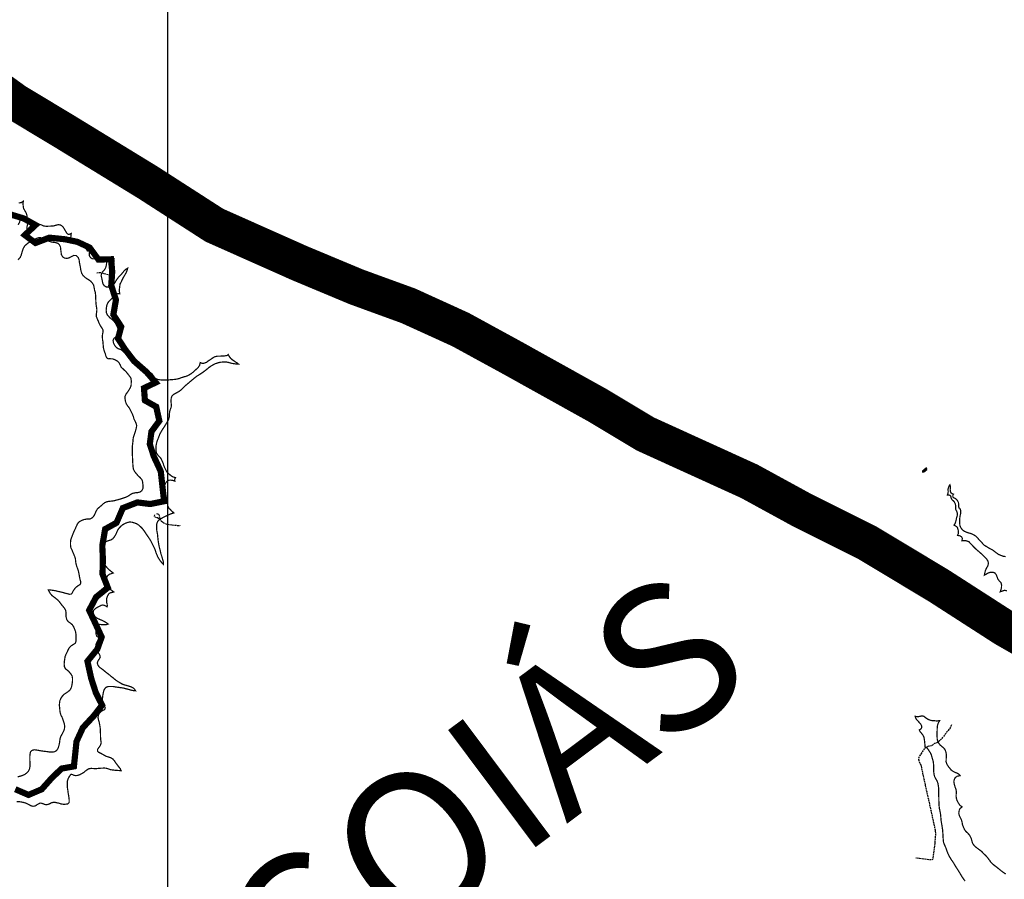
# Model space of a CAD drawing. Extents: x 179308 to 436571, y 8044033 to 8160790.
# Drawn here: x 258804 to 266753, y 8112865 to 8119804 of the extents above; entities that cross this region are included whole.
import ezdxf

# ---------------------------------------------------------------- set-up
doc = ezdxf.new("R2010")
doc.units = 0
doc.linetypes.add('TRACO_01', pattern=[100, 50, 50])
doc.linetypes.add('TRACO_08', pattern=[20, 15, -5])
for name, color, linetype in [('BARRAGEM', 7, 'CONTINUOUS'), ('BASE-COORDUTM', 7, 'CONTINUOUS'), ('BASE-RODPAV', 10, 'CONTINUOUS'), ('ESTRADAS_VIAS', 7, 'CONTINUOUS'), ('RESERVATORIO', 160, 'CONTINUOUS'), ('RIOS', 150, 'CONTINUOUS'), ('TEXTO', 7, 'CONTINUOUS')]:
    doc.layers.add(name, color=color, linetype=linetype)
doc.styles.add('REG120', font='ROMANS.shx', dxfattribs={"height": 3})

msp = doc.modelspace()

# ---------------------------------------------------------------- linework, layer by layer
at = {"layer": 'BARRAGEM', "linetype": 'TRACO_01', "flags": 128}
msp.add_lwpolyline([(266091.3, 8116152.5), (266127.7, 8116183.1), (266121.6, 8116183.2), (266105.5, 8116170.2), (266092.3, 8116158.8), (266091.8, 8116151.6), (266101.8, 8116153.1), (266127, 8116172.8), (266126.6, 8116180)], dxfattribs=at)
at = {"layer": 'BASE-COORDUTM', "flags": 128}
msp.add_lwpolyline([(260000, 8044413.4), (260000, 8160000)], dxfattribs=at)
at = {"layer": 'BASE-RODPAV', "ltscale": 0.3, "const_width": 300, "flags": 128}
msp.add_lwpolyline([(258083.4, 8119637.4), (258771.1, 8119140), (259153.2, 8118910.4), (259840.9, 8118489.5), (260375.8, 8118145.1), (261063.6, 8117838.9), (261522.1, 8117647.4), (261942.5, 8117494.3), (262362.8, 8117302.9), (262783.1, 8117073.2), (263470.9, 8116690.5), (263853, 8116460.9), (264693.6, 8116078.2), (265113.9, 8115848.5), (265648.9, 8115580.6), (266222, 8115236.2), (266756.9, 8114891.8), (267291.8, 8114585.7), (267712.1, 8114317.9), (268132.4, 8114088.2), (268629.1, 8113820.3), (269240.5, 8113514.1), (269890.1, 8113284.4), (270069.5, 8113183.3)], dxfattribs=at)
at = {"layer": 'ESTRADAS_VIAS', "linetype": 'TRACO_08', "flags": 128}
for points in [[(259426.7, 8117759.8), (259442.5, 8117764.8), (259466, 8117762), (259487.1, 8117754.9), (259528.4, 8117744.5), (259539.7, 8117747.8), (259565.4, 8117752.3), (259570.6, 8117802.3), (259567.4, 8117826.8), (259567.2, 8117852.3), (259566, 8117878.8)], [(259892.4, 8115807), (259888.7, 8115797.2), (259889.7, 8115794.1), (259916.5, 8115784.4), (259932.8, 8115771.2), (259947.2, 8115757.7), (259966.5, 8115742.5), (259994.3, 8115731.8), (260036.1, 8115726.2), (260100.3, 8115719.7)], [(259910, 8115817), (259927.6, 8115812.2), (259930.9, 8115800.5), (259935.2, 8115770.5)], [(266327.5, 8114110.7), (266321.2, 8114101.1), (266315, 8114088.7), (266308.2, 8114077.7), (266287.2, 8114051.6), (266254.8, 8114009.8), (266230.4, 8113982.6), (266213.6, 8113968.2), (266198.9, 8113963.7), (266189.5, 8113962.4), (266182.7, 8113956.3), (266171.9, 8113947.7), (266162.4, 8113942.8), (266149.4, 8113940.8), (266136.4, 8113936.7), (266116.9, 8113926.5), (266110.1, 8113922.6), (266099.2, 8113907.8), (266090.4, 8113894.9), (266071, 8113864.1), (266061.8, 8113849.5), (266059.2, 8113839.9), (266060.3, 8113830.8), (266064.6, 8113821.5), (266069.1, 8113807.7), (266079.3, 8113785.2), (266087.5, 8113745.3), (266132.6, 8113541.5), (266190, 8113283.6), (266194.6, 8113263.2), (266197.5, 8113233.4), (266194.9, 8113206.2), (266189.5, 8113137.7), (266175.6, 8113029.1), (266172.3, 8113024.1), (266167.8, 8113022.4), (266157.9, 8113021.6), (266144, 8113021.4), (266113, 8113026.5), (266039, 8113036.9)]]:
    msp.add_lwpolyline(points, dxfattribs=at)
at = {"layer": 'RESERVATORIO', "linetype": 'Continuous', "const_width": 10, "elevation": 800}
for points in [[(258797, 8118324.8), (258816.8, 8118327.6), (258833.5, 8118338.6), (258831.6, 8118321), (258832.5, 8118301.1), (258835.6, 8118281.3), (258845.2, 8118263.8), (258855.5, 8118246.6), (258861.9, 8118227.7), (258865.1, 8118207.9), (258868.5, 8118188.5), (258869.1, 8118166.4), (258866.9, 8118147.7), (258862.3, 8118124.5), (258861.7, 8118108.1), (258869, 8118094.3), (258883.7, 8118090.4), (258899.6, 8118095.5), (258918, 8118114.7), (258928.9, 8118131.4), (258941.8, 8118146.7), (258960.5, 8118153.8), (258979.5, 8118147.7), (258997.4, 8118138.7), (259017.3, 8118136.8), (259037.3, 8118137.2), (259057.3, 8118138), (259077.2, 8118139.7), (259096.6, 8118144.6), (259115.9, 8118149.9), (259135.6, 8118146.4), (259151.8, 8118134.6), (259163, 8118118), (259172.9, 8118100.7), (259184.2, 8118081.9), (259192.7, 8118073.3), (259200.1, 8118071.1), (259208, 8118072.8), (259220.5, 8118078.5), (259218.8, 8118063.2), (259217.6, 8118053.8), (259213.7, 8118034.2), (259213.7, 8118021.8), (259217.6, 8118010.4), (259227.9, 8117999.1), (259241.5, 8117997.4), (259259.6, 8118004.8), (259271.2, 8118007.1), (259285.3, 8118009.9), (259304.8, 8118008.2), (259318.4, 8118000.2), (259327.1, 8117992.3), (259332.7, 8117982.1), (259336.7, 8117971.9), (259340.7, 8117953.7), (259349.8, 8117939.5), (259357.1, 8117935.6), (259369, 8117935.6), (259366.2, 8117918), (259367.3, 8117898.2), (259378, 8117881.7), (259391.4, 8117874.1), (259416.5, 8117874.3), (259437.5, 8117875.4), (259460.2, 8117873.2), (259481.1, 8117864.2), (259496.5, 8117863), (259507.8, 8117868.1), (259506.6, 8117847.1), (259504.4, 8117825), (259498.7, 8117802.3), (259487.4, 8117783), (259472.6, 8117768.8), (259465.8, 8117754.7), (259461.8, 8117737), (259467.1, 8117717.7), (259471.2, 8117698.1), (259476, 8117673.6), (259486.8, 8117656.8), (259504, 8117646.5), (259524, 8117646.8), (259543, 8117653), (259559.9, 8117663.6), (259572.4, 8117679.3), (259581.4, 8117697.1), (259592.9, 8117713.5), (259605.1, 8117729.3), (259619.5, 8117743.2), (259634.2, 8117759.8), (259645, 8117773.4), (259655.2, 8117783.6), (259663.1, 8117790.4), (259676.2, 8117797.8), (259672.2, 8117784.7), (259668.2, 8117772.2), (259661.9, 8117758.7), (259652, 8117741.3), (259641.7, 8117724.2), (259632.6, 8117706.4), (259624, 8117688.3), (259614.9, 8117670.5), (259611.8, 8117650.7), (259609.5, 8117630.9), (259609.2, 8117610.9), (259612.7, 8117591.4), (259597.4, 8117592.5), (259585.3, 8117588.6), (259570.1, 8117575.6), (259555.5, 8117561.9), (259541.8, 8117547.4), (259527.6, 8117533.3), (259515.1, 8117517.6), (259507.7, 8117499.1), (259504.5, 8117479.3), (259502.5, 8117459.4), (259504, 8117439.5), (259512, 8117421.1), (259525.2, 8117406.1), (259535.2, 8117396), (259550.1, 8117384.7), (259562.5, 8117372.7), (259569.7, 8117364.5), (259575.2, 8117356.5), (259580.8, 8117349), (259589.3, 8117330.8), (259597.4, 8117312.4), (259601.9, 8117293.7), (259603.2, 8117273.8), (259603, 8117259.6), (259594.5, 8117249.4), (259579.8, 8117242.6), (259565, 8117231.3), (259558.2, 8117214), (259561.9, 8117194.3), (259570.5, 8117176.3), (259582.6, 8117160.4), (259598.7, 8117148.5), (259617.9, 8117142.7), (259634.8, 8117132), (259649, 8117117.9), (259662.4, 8117103.1), (259675.7, 8117088.2), (259687.2, 8117071.8), (259701.5, 8117057.8), (259717.1, 8117045.2), (259733.3, 8117035.6), (259751.4, 8117020.3), (259769.2, 8117007.8), (259786.6, 8116997.9), (259804.4, 8116988.7), (259822.2, 8116979.6), (259839.6, 8116969.8), (259856.2, 8116958.5), (259872, 8116946.3), (259883.5, 8116930), (259894.9, 8116913.5), (259911.5, 8116902.3), (259931, 8116897.9), (259950.8, 8116895.6), (259970.8, 8116895), (259990.8, 8116895.4), (260010.8, 8116896.7), (260030.7, 8116898.5), (260050.6, 8116899.9), (260070.5, 8116902.6), (260090, 8116907), (260108.6, 8116914.3), (260127.6, 8116920.4), (260147.1, 8116925.1), (260165.5, 8116932.9), (260186.8, 8116945.5), (260203.9, 8116958.5), (260214.1, 8116968), (260228.8, 8116981.5), (260243.9, 8116994.7), (260256.4, 8117013.5), (260262.1, 8117036.2), (260279.1, 8117029.4), (260295, 8117031.7), (260313.7, 8117039), (260329, 8117051.5), (260345.5, 8117061.7), (260360.2, 8117071.9), (260373.2, 8117080.4), (260385.7, 8117085), (260399.3, 8117087.9), (260419.3, 8117088.1), (260439.3, 8117089), (260459.2, 8117090.4), (260473.1, 8117092.7), (260479, 8117093.7), (260483.2, 8117096.2), (260487.9, 8117102.2), (260495, 8117087.8), (260501.4, 8117078), (260508.9, 8117070), (260520.1, 8117059.6), (260535.3, 8117049.3), (260546.2, 8117041.5), (260560.9, 8117032.3), (260571.3, 8117024), (260558.3, 8117024), (260541.9, 8117026.3), (260540.5, 8117026.5), (260521.5, 8117029.3), (260501.3, 8117034.1), (260485.6, 8117038.4), (260483, 8117038.9), (260473.7, 8117040.5), (260463.1, 8117041), (260443.1, 8117040.3), (260423.1, 8117039), (260403.8, 8117033.8), (260384.7, 8117027.9), (260367, 8117018.8), (260349.6, 8117008.8), (260333.3, 8116997.3), (260317.8, 8116984.6), (260302.2, 8116972), (260286.2, 8116960), (260269.8, 8116948.7), (260253, 8116937.7), (260235.9, 8116927.5), (260220, 8116915.3), (260204.5, 8116902.6), (260189.1, 8116889.9), (260174, 8116876.8), (260158.5, 8116864.1), (260143.4, 8116851), (260129.3, 8116836.8), (260116.3, 8116824.9), (260103.4, 8116812.8), (260087, 8116800.8), (260070.5, 8116792.3), (260065.3, 8116789.3), (260047.9, 8116779.6), (260032.9, 8116766.3), (260027.3, 8116747.1), (260026.1, 8116727.1), (260027.2, 8116707.2), (260029.2, 8116690.8), (260027, 8116675.5), (260020.3, 8116659), (260015, 8116639.7), (260012.8, 8116619.8), (260012.5, 8116599.8), (260007.3, 8116580.5), (259998.8, 8116562.4), (259988.3, 8116545.4), (259978.1, 8116528.2), (259967.3, 8116511.4), (259955.9, 8116494.9), (259946.2, 8116477.4), (259936.2, 8116460.1), (259929.2, 8116441.4), (259922, 8116422.7), (259914.4, 8116404.2), (259908.9, 8116385), (259905.5, 8116365.3), (259903.9, 8116345.3), (259904.6, 8116325.4), (259909.4, 8116305.9), (259920.3, 8116289.2), (259934.1, 8116274.7), (259946.8, 8116259.2), (259954.7, 8116240.9), (259962.6, 8116222.5), (259968.3, 8116203.3), (259977.1, 8116183.4), (259984.7, 8116166.9), (259995.3, 8116150), (260010.4, 8116136.8), (260025.2, 8116123.5), (260042.3, 8116113), (260062.1, 8116107.9), (260057.6, 8116099.4), (260055.9, 8116090.3), (260057, 8116079.5), (260042.3, 8116084.6), (260024.1, 8116087.5), (260006, 8116086.3), (259991.2, 8116076.1), (259978.2, 8116056.9), (259972.3, 8116032), (259970.4, 8116012.1), (259972, 8115995.1), (259977.1, 8115978.6), (259986.1, 8115958.8), (259990.6, 8115938.1), (259996, 8115918.9), (259997.9, 8115899), (259999.5, 8115879), (260008.3, 8115861.8), (260020.7, 8115849.9), (260031.5, 8115838.5), (260048.5, 8115822.6), (260032.1, 8115817.5), (260020.9, 8115814), (260002.7, 8115805.6), (259991.3, 8115800), (259969.8, 8115790.2), (259952.4, 8115780.6), (259941.6, 8115773.9), (259931.9, 8115768.5), (259918.3, 8115753.8), (259910.8, 8115735.3), (259909.2, 8115715.3), (259909.7, 8115695.3), (259912.1, 8115675.5), (259916.2, 8115655.9), (259918.3, 8115636), (259920.3, 8115616.1), (259922.6, 8115596.2), (259925.8, 8115576.5), (259929.2, 8115556.8), (259933.7, 8115537.3), (259939.4, 8115518.1), (259942.7, 8115498.4), (259949.3, 8115479), (259954.4, 8115462), (259960.4, 8115441.4), (259964.6, 8115425.1), (259964, 8115408.1), (259952.4, 8115419), (259940.2, 8115434.8), (259928.9, 8115451.3), (259919.8, 8115466.5), (259911, 8115486.9), (259903.4, 8115505.5), (259897.8, 8115524.7), (259889.9, 8115543), (259881, 8115560.9), (259871.5, 8115578.5), (259863, 8115596.6), (259852.4, 8115613.6), (259841, 8115630), (259829.6, 8115646.5), (259818.7, 8115663.2), (259807.6, 8115679.8), (259795.4, 8115695.7), (259781.5, 8115710), (259766.5, 8115723.3), (259750.1, 8115734.8), (259731.4, 8115741.8), (259712.2, 8115747.5), (259692.3, 8115749.3), (259672.7, 8115745.1), (259654.4, 8115737.1), (259636.8, 8115727.6), (259621.1, 8115715.2), (259607.5, 8115700.6), (259595.7, 8115684.4), (259587.9, 8115666), (259579.6, 8115647.8), (259569.4, 8115630.6), (259557, 8115614.9), (259540.1, 8115604.2), (259520.9, 8115598.7), (259502.1, 8115591.8), (259485.3, 8115581), (259471.6, 8115566.4), (259467.8, 8115546.8), (259469.4, 8115526.8), (259472.6, 8115507.1), (259476, 8115487.4), (259478.5, 8115467.5), (259480.9, 8115447.7), (259483.5, 8115427.8), (259490.5, 8115409.1), (259500.3, 8115391.7), (259513.6, 8115376.8), (259527.7, 8115362.5), (259543.5, 8115350.3), (259558.8, 8115337.8), (259541.8, 8115331.6), (259528.2, 8115327.1), (259514.6, 8115315.7), (259506.6, 8115299.3), (259501.1, 8115281.3), (259503.5, 8115261.4), (259509.5, 8115242.3), (259518.4, 8115224.4), (259531.9, 8115209.6), (259546.3, 8115197.8), (259563.9, 8115184.8), (259546.9, 8115180.2), (259535.6, 8115178), (259525.8, 8115172.5), (259512.1, 8115149.9), (259506.6, 8115130.7), (259505.5, 8115120.6), (259506.2, 8115102.1), (259510, 8115088.9), (259511.8, 8115073), (259509.5, 8115065.1), (259501.8, 8115069.4), (259491.9, 8115075.3), (259478.3, 8115078.7), (259464.8, 8115078), (259447.6, 8115068.7), (259432.4, 8115061.1), (259419.3, 8115052.9), (259407.1, 8115042.3), (259401.5, 8115035.6), (259399.8, 8115033.5), (259397.4, 8115013.6), (259403.5, 8114994.5), (259418, 8114980.8), (259434.7, 8114969.7), (259453.1, 8114962), (259471.7, 8114954.6), (259489.3, 8114945.1), (259506.4, 8114934.8), (259518.6, 8114925.6), (259503.8, 8114921.1), (259487.4, 8114919.9), (259468.1, 8114920.5), (259449, 8114923), (259434.1, 8114918.2), (259422.7, 8114905.8), (259419.3, 8114884.1), (259420.1, 8114864.1), (259420.7, 8114844.1), (259427.7, 8114825.4), (259445.8, 8114816.8), (259446.3, 8114813.9), (259438, 8114795.7), (259427.5, 8114778.7), (259420, 8114760.2), (259417.8, 8114740.3), (259422.4, 8114720.8), (259431.7, 8114703.1), (259446, 8114684), (259452.2, 8114671.5), (259454.5, 8114659), (259448.4, 8114645.6), (259438, 8114631.3), (259430.8, 8114611.5), (259436.6, 8114592.3), (259448.9, 8114576.6), (259465.2, 8114565), (259481.4, 8114553.3), (259496.2, 8114539.9), (259512.3, 8114528), (259528.1, 8114515.7), (259543.3, 8114502.7), (259559.1, 8114490.4), (259574.4, 8114477.6), (259590.3, 8114465.5), (259607.6, 8114455.5), (259624.8, 8114445.2), (259634.1, 8114440.3), (259647.4, 8114435.2), (259663.4, 8114431.1), (259681.1, 8114425.8), (259707.1, 8114417.4), (259723, 8114408.3), (259732.8, 8114398.6), (259739.6, 8114386.4), (259728.7, 8114387.5), (259713.2, 8114390), (259698.9, 8114393.6), (259679.7, 8114399), (259660.2, 8114403.8), (259641, 8114409.2), (259621.2, 8114411.8), (259601.4, 8114414.6), (259581.5, 8114417.1), (259560.3, 8114421.2), (259540.5, 8114421.2), (259522, 8114421.8), (259510.9, 8114419), (259503.1, 8114415.1), (259496.4, 8114409.8), (259489.5, 8114400.4), (259485, 8114392.3), (259482, 8114381.9), (259477.4, 8114361.9), (259474.4, 8114342.1), (259472.5, 8114323), (259472.6, 8114303), (259479.2, 8114284.1), (259487.3, 8114266.8), (259494.9, 8114250.1), (259492.6, 8114239.5), (259485.8, 8114232.6), (259476.6, 8114229.6), (259460.7, 8114218.9), (259447.7, 8114206.8), (259439.2, 8114189.4), (259436.8, 8114169.5), (259441.4, 8114150.1), (259446.7, 8114130.8), (259450, 8114112.5), (259453.8, 8114092.7), (259455.5, 8114071.6), (259456.3, 8114051.7), (259456.5, 8114031.7), (259457.1, 8114011.7), (259458, 8113991.7), (259462.4, 8113972.2), (259460.9, 8113962.8), (259458, 8113952.7), (259454.6, 8113944.5), (259448.3, 8113935.2), (259436.3, 8113919.2), (259433.1, 8113912.7), (259432.3, 8113905.5), (259433.4, 8113899.4), (259439.5, 8113892), (259449.1, 8113887), (259467, 8113878.1), (259484.4, 8113868.1), (259501.8, 8113858.2), (259520.8, 8113852.2), (259540, 8113846.6), (259556.9, 8113835.9), (259569.9, 8113820.6), (259580.5, 8113803.7), (259592.8, 8113787.9), (259604.8, 8113772), (259616, 8113759.2), (259623, 8113742.4), (259600.1, 8113743.3), (259577.8, 8113744.9), (259557.8, 8113747.3), (259538, 8113750), (259519.2, 8113756.8), (259500, 8113762.5), (259480, 8113762.7), (259460.1, 8113761.9), (259440.1, 8113760.2), (259420.2, 8113758.2), (259400.3, 8113759.2), (259380.3, 8113760.4), (259360.6, 8113756.8), (259344, 8113745.6), (259335.6, 8113739.7), (259323.8, 8113728.9), (259308.1, 8113719.8), (259288.7, 8113708.9), (259276, 8113705.1), (259267.7, 8113702.7), (259256.2, 8113702.5), (259245.4, 8113703.5), (259236.7, 8113707), (259229.5, 8113710.7), (259224, 8113712.3), (259217.2, 8113711.4), (259212.8, 8113705.9), (259205.5, 8113695.2), (259195.9, 8113677.7), (259189.3, 8113658.8), (259188.1, 8113638.8), (259188.4, 8113618.8), (259190.4, 8113598.9), (259193.7, 8113579.2), (259196, 8113559.3), (259200.1, 8113537.3), (259202.5, 8113520.7), (259204.1, 8113502.4), (259204.1, 8113495.2), (259204.1, 8113487.2), (259201.7, 8113481.7), (259197.8, 8113478.8), (259192.2, 8113473.7), (259179.2, 8113471.4), (259159.2, 8113470.8), (259139.3, 8113473), (259128.5, 8113476.9), (259120.4, 8113479.6), (259106.3, 8113482.5), (259092, 8113485.7), (259076.1, 8113486.5), (259061, 8113482.5), (259043.1, 8113473.1), (259033.1, 8113469.8), (259023.9, 8113467.6), (259014, 8113468.2), (259004.1, 8113469.9), (258985.8, 8113478.1), (258975.9, 8113480.1), (258965.8, 8113478.9), (258948.1, 8113469.6), (258931.6, 8113458.3), (258921, 8113455.5), (258911.4, 8113454.8), (258901.1, 8113457), (258892.2, 8113460.4), (258874.8, 8113470.4), (258854.9, 8113479.6), (258836.2, 8113485.1), (258819.6, 8113488.8), (258799.9, 8113492), (258779.9, 8113492.3)], [(258791, 8118148.7), (258802, 8118165.4), (258807.4, 8118184.7), (258802, 8118204), (258788.7, 8118218.9)], [(258787.3, 8113692.5), (258806.9, 8113696.6), (258825.7, 8113703.3), (258844.2, 8113710.9), (258860.3, 8113722.8), (258874.1, 8113737.3), (258883.4, 8113755), (258887.3, 8113774.6), (258887.2, 8113794.6), (258886.8, 8113814.6), (258886.4, 8113834.6), (258886.2, 8113854.6), (258887.5, 8113874.5), (258891.4, 8113893.5), (258896.3, 8113899), (258904.5, 8113905.2), (258910.7, 8113907.9), (258923.9, 8113910.7), (258946.3, 8113907.7), (258962.5, 8113904.5), (258985.6, 8113900.7), (259005.4, 8113898.2), (259025.3, 8113895.9), (259045, 8113892.6), (259065, 8113892), (259084.9, 8113894.3), (259102.2, 8113904.4), (259113.4, 8113920.9), (259119.6, 8113939.9), (259124.7, 8113959.3), (259127.6, 8113979.1), (259129.9, 8113998.9), (259136.1, 8114018), (259145.7, 8114035.5), (259154.8, 8114052.2), (259162, 8114067.5), (259166.1, 8114082.1), (259167.3, 8114099.8), (259165.6, 8114116.3), (259159.1, 8114138.2), (259152.6, 8114156.6), (259146.6, 8114173.3), (259137.1, 8114190.7), (259131.5, 8114209.9), (259128.9, 8114226.7), (259127.3, 8114246.1), (259124.9, 8114267.1), (259125.7, 8114286.5), (259129.1, 8114308.3), (259137.4, 8114326.5), (259148.6, 8114343.1), (259162.5, 8114358.1), (259176.2, 8114367.2), (259193.4, 8114378.8), (259209, 8114391.4), (259219.1, 8114407.6), (259224.4, 8114424.5), (259226.3, 8114435.5), (259228.4, 8114447.2), (259231.1, 8114467), (259230.8, 8114487), (259227.6, 8114506.7), (259216.9, 8114523.6), (259215.7, 8114525.1), (259200, 8114543.5), (259187.4, 8114554.3), (259174.9, 8114563.7), (259173.7, 8114564.8), (259164.8, 8114582.8), (259163.5, 8114602.7), (259164.7, 8114622.7), (259168, 8114642.4), (259170.7, 8114662.2), (259177.9, 8114680.9), (259187.1, 8114698.6), (259195.2, 8114716.9), (259205.2, 8114735), (259217.9, 8114748.6), (259236.4, 8114760), (259253.4, 8114771.3), (259258.8, 8114786.3), (259259.5, 8114806.3), (259259.1, 8114826.3), (259258.1, 8114846.2), (259255.1, 8114866), (259247.6, 8114884.6), (259240.2, 8114903.2), (259229.2, 8114919.9), (259214.4, 8114933.3), (259197.4, 8114943.9), (259185.5, 8114960), (259179.6, 8114979.1), (259177.7, 8114999), (259178.3, 8115019), (259174.4, 8115038.6), (259164.4, 8115055.9), (259150.2, 8115071.9), (259139, 8115086.3), (259127.2, 8115102.4), (259114.3, 8115117.7), (259098.7, 8115130.2), (259082.7, 8115142.7), (259064.6, 8115156.3), (259051.7, 8115171.9), (259044.2, 8115184.8), (259035.1, 8115201.8), (259049.9, 8115201.4), (259069.5, 8115197.8), (259089.4, 8115195.3), (259108.8, 8115190.5), (259128.4, 8115186.2), (259147.8, 8115181.7), (259167.1, 8115176.2), (259186.4, 8115171), (259205.8, 8115166.1), (259219.9, 8115167.1), (259228.2, 8115175.9), (259236.7, 8115194), (259248.4, 8115210.2), (259262.1, 8115224.8), (259278.1, 8115236.7), (259290.5, 8115243.7), (259295.8, 8115252.8), (259297.5, 8115263.6), (259294.8, 8115275.2), (259289.6, 8115294.5), (259286, 8115314.2), (259282.4, 8115333.9), (259278.4, 8115353.5), (259272, 8115372.4), (259265, 8115391.1), (259259.4, 8115410.3), (259256.2, 8115430.1), (259254.5, 8115450), (259249.4, 8115469.4), (259241.4, 8115487.7), (259233.6, 8115506.1), (259226, 8115524.6), (259217.3, 8115542.6), (259214.8, 8115562.5), (259214.5, 8115582.4), (259216.2, 8115602.4), (259219.8, 8115615.6), (259240.5, 8115667.8), (259244.6, 8115677), (259253.2, 8115695), (259261, 8115713.5), (259269.6, 8115731.5), (259280.6, 8115747.8), (259295.3, 8115756.9), (259305.1, 8115761.8), (259323.7, 8115769.1), (259343.4, 8115772.7), (259363.4, 8115773.5), (259375.5, 8115774.6), (259392.4, 8115785.2), (259405.2, 8115800.6), (259413.7, 8115818.7), (259421.5, 8115837.1), (259431.7, 8115854.3), (259446, 8115867.5), (259462.4, 8115881.1), (259477.2, 8115894.7), (259491.8, 8115906), (259510.2, 8115913.6), (259530, 8115916.6), (259549.9, 8115918.5), (259569.7, 8115921.6), (259588.9, 8115927.1), (259608.2, 8115932.4), (259627.4, 8115938.2), (259646.3, 8115944.6), (259665.3, 8115950.8), (259682.9, 8115960.2), (259699.3, 8115971.7), (259717.1, 8115980.8), (259736.6, 8115985.1), (259756.6, 8115986.3), (259776.5, 8115991.7), (259790.7, 8116002.3), (259799.2, 8116020.3), (259800.4, 8116040.3), (259798, 8116060.2), (259795.3, 8116080), (259789.6, 8116093.2), (259774.8, 8116109.6), (259760.6, 8116122.6), (259745.9, 8116140.2), (259732.7, 8116155.7), (259723.2, 8116173.3), (259719.8, 8116193), (259718.1, 8116212.9), (259716.9, 8116232.9), (259715.9, 8116252.8), (259715.1, 8116272.8), (259714.3, 8116292.8), (259713.8, 8116312.8), (259713.2, 8116332.8), (259713.2, 8116352.8), (259715.1, 8116372.7), (259718, 8116392.5), (259719.2, 8116412.5), (259721.9, 8116432.3), (259728.2, 8116451.3), (259734.6, 8116470.2), (259740.6, 8116489.3), (259745.3, 8116506.6), (259748.7, 8116527.6), (259744.8, 8116543.5), (259736.2, 8116562.9), (259727, 8116580.7), (259722, 8116600), (259714.9, 8116618.7), (259705.8, 8116636.5), (259697.3, 8116654.6), (259687.8, 8116672.2), (259675, 8116687.6), (259664.6, 8116704.7), (259658, 8116723.6), (259655.1, 8116743.4), (259654.8, 8116763.3), (259662.9, 8116781.7), (259674.9, 8116797.6), (259686, 8116814.2), (259696.2, 8116831.5), (259703.7, 8116850), (259704.6, 8116870), (259705, 8116890), (259702.5, 8116909.8), (259695.4, 8116921.6), (259660.3, 8116965.9), (259651.8, 8116972.7), (259639.3, 8116985.2), (259623.4, 8116998.8), (259616.6, 8117016.3), (259605.5, 8117036), (259590.9, 8117049.7), (259573.4, 8117059.3), (259554.6, 8117066.3), (259534.7, 8117067.1), (259520.3, 8117066.8), (259507.2, 8117074.2), (259500.8, 8117086.8), (259496, 8117106.2), (259488.9, 8117124.9), (259484.5, 8117138.3), (259480.6, 8117153.6), (259478.3, 8117179.1), (259476.6, 8117203.5), (259473.2, 8117221.1), (259471.9, 8117241.9), (259472.6, 8117260.2), (259476.6, 8117281.8), (259476.6, 8117300), (259466.9, 8117317.5), (259455.5, 8117333.9), (259446.3, 8117351.7), (259439.2, 8117370.4), (259430.8, 8117388.5), (259423.5, 8117407.1), (259422.7, 8117425.8), (259425.8, 8117444.3), (259427.5, 8117464.2), (259424.5, 8117484), (259421.3, 8117503.7), (259419.6, 8117523.6), (259418.7, 8117543.6), (259417.8, 8117563.6), (259416.8, 8117583.6), (259414.5, 8117603.4), (259408.7, 8117622.6), (259405.2, 8117642.3), (259401.1, 8117661.8), (259390.7, 8117678.9), (259377.3, 8117693.7), (259360.9, 8117705.2), (259346.2, 8117713.8), (259331.5, 8117724.6), (259316.2, 8117738.8), (259305.4, 8117756.4), (259298, 8117780.7), (259294.1, 8117809.1), (259290.1, 8117827.3), (259286.2, 8117848.2), (259283.8, 8117868), (259275.7, 8117886.3), (259261.5, 8117900.4), (259241.5, 8117901.2), (259223.4, 8117892.7), (259206.1, 8117882.8), (259188.7, 8117877.8), (259166.6, 8117879.5), (259150.8, 8117890.2), (259140.5, 8117909.3), (259138.5, 8117929.2), (259135.8, 8117949), (259133.8, 8117968.9), (259125.5, 8117987.2), (259112.8, 8117999.1), (259093.3, 8118005.4), (259073.4, 8118007.2), (259053.9, 8118011.7), (259035.2, 8118018.7), (259017.2, 8118027.5), (258999.6, 8118037.1), (258980.6, 8118043.2), (258960.7, 8118045.3), (258941.5, 8118039.6), (258924.1, 8118029.8), (258906.3, 8118020.7), (258888.7, 8118011.2), (258871.6, 8118000.8), (258858.4, 8117990), (258844.2, 8117976.4), (258833, 8117957.6), (258826.6, 8117938.6), (258820.8, 8117919.5), (258817, 8117904.4), (258809, 8117886.3), (258800, 8117874.9), (258789.2, 8117866.4)], [(266773.8, 8115193.7), (266754.3, 8115198.4), (266735.6, 8115191.3), (266719.5, 8115185.9), (266725.8, 8115202.9), (266729.4, 8115219.5), (266730.5, 8115240.8), (266726.8, 8115257.3), (266713.4, 8115272.2), (266701, 8115287.8), (266694.2, 8115306.6), (266686.5, 8115325.1), (266675.5, 8115338.8), (266661.5, 8115344), (266639.7, 8115343.5), (266621.5, 8115337.3), (266604.9, 8115327.4), (266591.5, 8115319.9), (266595.2, 8115339.6), (266600.5, 8115358.8), (266608.8, 8115377.1), (266619, 8115394.2), (266624.1, 8115413.6), (266620.7, 8115433.3), (266610, 8115450.2), (266595.8, 8115464.3), (266582.1, 8115478.8), (266567.6, 8115492.5), (266552.7, 8115505.9), (266537.3, 8115518.7), (266522.3, 8115531.9), (266516.4, 8115537.4), (266477.4, 8115577.8), (266467.4, 8115590), (266444.2, 8115598.3), (266424.5, 8115599.3), (266409.9, 8115598.3), (266414.6, 8115616), (266407.3, 8115629.4), (266395.4, 8115637.2), (266375.2, 8115641.4), (266381.4, 8115656), (266381.9, 8115676.7), (266374.1, 8115705.3), (266361.2, 8115716.2), (266346.1, 8115723.9), (266356, 8115738), (266362.2, 8115759.2), (266366.3, 8115779.5), (266372.5, 8115801.2), (266373.2, 8115821.2), (266368.4, 8115836.5), (266361.2, 8115848.5), (266359.1, 8115860.9), (266360.4, 8115878.3), (266356.2, 8115897.8), (266348.2, 8115912.8), (266340.4, 8115921.1), (266332.3, 8115927.8), (266325.9, 8115936.7), (266322.2, 8115946), (266321.2, 8115955.9), (266315.5, 8115963.7), (266306.2, 8115966.8), (266293.2, 8115967.9), (266297.3, 8115979.2), (266299.9, 8115994.8), (266298.9, 8116004.6), (266298.9, 8116016.6), (266303, 8116031.1), (266306.7, 8116041), (266313.7, 8116049.1), (266317.1, 8116036.9), (266316.5, 8116023.4), (266315.7, 8116009.5), (266317.1, 8115998), (266321.2, 8115986), (266328.5, 8115979.2), (266342.5, 8115974), (266336.8, 8115965.2), (266336.8, 8115954.3), (266341.4, 8115946.5), (266350.3, 8115942.4), (266361.7, 8115936.2), (266373.9, 8115922.5), (266383, 8115904.7), (266383.7, 8115884.8), (266383.1, 8115872.1), (266387.1, 8115863), (266394.1, 8115857.7), (266398.5, 8115848.5), (266401.1, 8115839), (266400.3, 8115819), (266395.8, 8115799.5), (266392.9, 8115779.7), (266391.3, 8115759.8), (266392.4, 8115739.8), (266394.2, 8115719.9), (266402.8, 8115701.8), (266414.4, 8115685.5), (266431, 8115674.3), (266449.2, 8115666.2), (266468.3, 8115660.2), (266487.6, 8115654.9), (266505.3, 8115646), (266521.6, 8115635.8), (266535.9, 8115621.9), (266548.6, 8115606.4), (266562.6, 8115592.2), (266576.2, 8115577.5), (266589.1, 8115562.2), (266606.6, 8115552.5), (266623.6, 8115542), (266641.2, 8115531.9), (266658.5, 8115523.3), (266674.1, 8115510.8), (266690.3, 8115499), (266706.5, 8115487.4), (266725, 8115479.8), (266743.8, 8115473), (266763.6, 8115470.1)], [(266436.6, 8112850.6), (266424.3, 8112866.4), (266413, 8112882.9), (266402.4, 8112899.8), (266392.7, 8112917.3), (266382, 8112934.2), (266371, 8112951), (266360.2, 8112967.7), (266349.7, 8112985.3), (266340, 8113002.2), (266327.8, 8113018.9), (266318.2, 8113034), (266307.7, 8113051.7), (266298.8, 8113069.6), (266291.5, 8113088.2), (266284.8, 8113107.1), (266278.1, 8113125.9), (266269.4, 8113144), (266262.2, 8113162.6), (266259.8, 8113182.4), (266258.4, 8113202.4), (266257.7, 8113222.4), (266256, 8113242.3), (266254.8, 8113262.3), (266251.7, 8113282), (266248.7, 8113301.8), (266245.2, 8113321.5), (266242, 8113341.2), (266240.5, 8113361.2), (266238.9, 8113381.1), (266236.2, 8113400.9), (266232.3, 8113420.5), (266227.8, 8113439.6), (266226.2, 8113459.9), (266224.9, 8113479.9), (266224.2, 8113499.9), (266223.8, 8113519.8), (266223.5, 8113539.8), (266223.2, 8113559.8), (266222.9, 8113579.8), (266222.5, 8113599.8), (266220, 8113619.7), (266216.7, 8113639.4), (266210.1, 8113658.3), (266199.8, 8113675.4), (266190.2, 8113693), (266185.2, 8113712.3), (266182.8, 8113732.2), (266182.3, 8113752.2), (266181.9, 8113772.2), (266181.4, 8113792.2), (266179.4, 8113812.1), (266178.8, 8113816.2), (266163.3, 8113870.3), (266154.8, 8113887.7), (266140.9, 8113909), (266130, 8113924.8), (266112.2, 8113933.7), (266111.4, 8113954), (266109.4, 8113973.9), (266107.2, 8113993.8), (266102.4, 8114016.6), (266094.2, 8114031), (266083.9, 8114044), (266072.2, 8114057.7), (266066.2, 8114071), (266077.7, 8114077.6), (266085.3, 8114087.9), (266085.3, 8114102.3), (266079.1, 8114116), (266067.5, 8114129), (266057.2, 8114141.3), (266043, 8114156.4), (266037.5, 8114166.7), (266033, 8114180.8), (266051.9, 8114177.6), (266066.7, 8114179.1), (266080.6, 8114183.1), (266094.3, 8114183.8), (266104.6, 8114180.4), (266116.8, 8114169.7), (266133.3, 8114158.4), (266151.5, 8114150.1), (266170.2, 8114146.1), (266191.5, 8114144.7), (266209.9, 8114143.4), (266230.6, 8114146), (266220.2, 8114127.6), (266214.7, 8114112.5), (266211.5, 8114096.8), (266210.6, 8114076.8), (266210, 8114056.8), (266209.1, 8114036.8), (266209.9, 8114016.8), (266210.8, 8113996.8), (266214.7, 8113979.5), (266223, 8113964.5), (266235.3, 8113948), (266259.8, 8113928.3), (266273, 8113913.2), (266280.7, 8113894.8), (266284.1, 8113875), (266284.7, 8113855), (266283.2, 8113835.1), (266282.6, 8113814.5), (266287.4, 8113798.7), (266293.5, 8113787), (266301.1, 8113775.4), (266311.2, 8113763.2), (266323.4, 8113747.4), (266339.7, 8113735.8), (266357.6, 8113726.8), (266373.7, 8113721.3), (266386, 8113713.1), (266395.8, 8113702), (266372.8, 8113697.4), (266357.2, 8113686.9), (266349.7, 8113672.5), (266344.9, 8113653.4), (266348.3, 8113634.9), (266353.8, 8113614), (266360.9, 8113595.3), (266364.8, 8113578.7), (266364.8, 8113560.9), (266363.4, 8113537.6), (266365.8, 8113519.2), (266371.3, 8113500), (266381.1, 8113482.6), (266393.5, 8113462.9), (266412.1, 8113449.4), (266393.5, 8113434.8), (266388.8, 8113423.2), (266384.8, 8113399.2), (266389.7, 8113379.8), (266397.7, 8113361.5), (266406.8, 8113343.7), (266412, 8113324.3), (266415.1, 8113304.6), (266422.8, 8113286.2), (266431.2, 8113267), (266441.5, 8113252.6), (266455.9, 8113238.9), (266469.6, 8113224.5), (266477.1, 8113212.1), (266485.3, 8113195), (266490.8, 8113175.5), (266496.3, 8113155.9), (266508, 8113139.5), (266518.2, 8113128.5), (266535.7, 8113115), (266551.8, 8113103.2), (266568, 8113091.5), (266584, 8113074.4), (266602.8, 8113056.4), (266616.3, 8113041.7), (266625.1, 8113029.2), (266636.8, 8113014.8), (266640.4, 8113007.6), (266654.4, 8112993.3), (266668.9, 8112979.5), (266685.2, 8112967.9), (266692.4, 8112961.9), (266736.2, 8112926.7), (266747.6, 8112918.9), (266764.3, 8112907)]]:
    msp.add_lwpolyline(points, dxfattribs=at)
at = {"layer": 'RIOS', "const_width": 50, "flags": 128}
msp.add_lwpolyline([(258716.6, 8118236.3), (258836, 8118200.3), (258932.4, 8118146.7), (258845.7, 8118065.6), (258931.9, 8118001.8), (259043.9, 8118044.7), (259171, 8118031.6), (259270, 8118010.9), (259369, 8117964.9), (259439.9, 8117868.1), (259541.6, 8117870.3), (259551.4, 8117771.2), (259543.5, 8117659.4), (259581.3, 8117542.3), (259560.6, 8117422.9), (259623.8, 8117326.2), (259598.1, 8117229.7), (259658.8, 8117138), (259727.2, 8117048.8), (259828.6, 8116959.5), (259902, 8116875.4), (259807.9, 8116830), (259815.2, 8116730.8), (259906.5, 8116679.7), (259931.6, 8116565.3), (259867.8, 8116479), (259854.8, 8116377.4), (259887.5, 8116278.2), (259943.1, 8116158.6), (259955.5, 8116046.7), (259970.3, 8115917), (259858.4, 8115894.5), (259754.3, 8115907.5), (259637.2, 8115862.1), (259586, 8115742.8), (259494.4, 8115692.2), (259471.1, 8115557.6), (259475.9, 8115453.4), (259472.9, 8115328.8), (259515.8, 8115219.4), (259421.6, 8115143.4), (259365.3, 8115036.9), (259410.8, 8114940.1), (259466.3, 8114820.5), (259430.5, 8114721.5), (259351.4, 8114625.1), (259381.5, 8114487.8), (259419.2, 8114370.8), (259469.8, 8114271.5), (259403.4, 8114185.3), (259314.2, 8114088.9), (259263, 8113977.3), (259252.5, 8113875.6), (259242.1, 8113776.5), (259142.9, 8113759), (259061.3, 8113680.5), (258982.3, 8113591.8), (258875.4, 8113546.3), (258768.8, 8113592.4)], dxfattribs=at)

# ---------------------------------------------------------------- texts
at = {"layer": 'TEXTO', "style": 'REG120'}
msp.add_text('GOIÁS', height=1180, rotation=36.77868, dxfattribs=at).set_placement((260994.3, 8111648))

doc.saveas('drawing.dxf')
